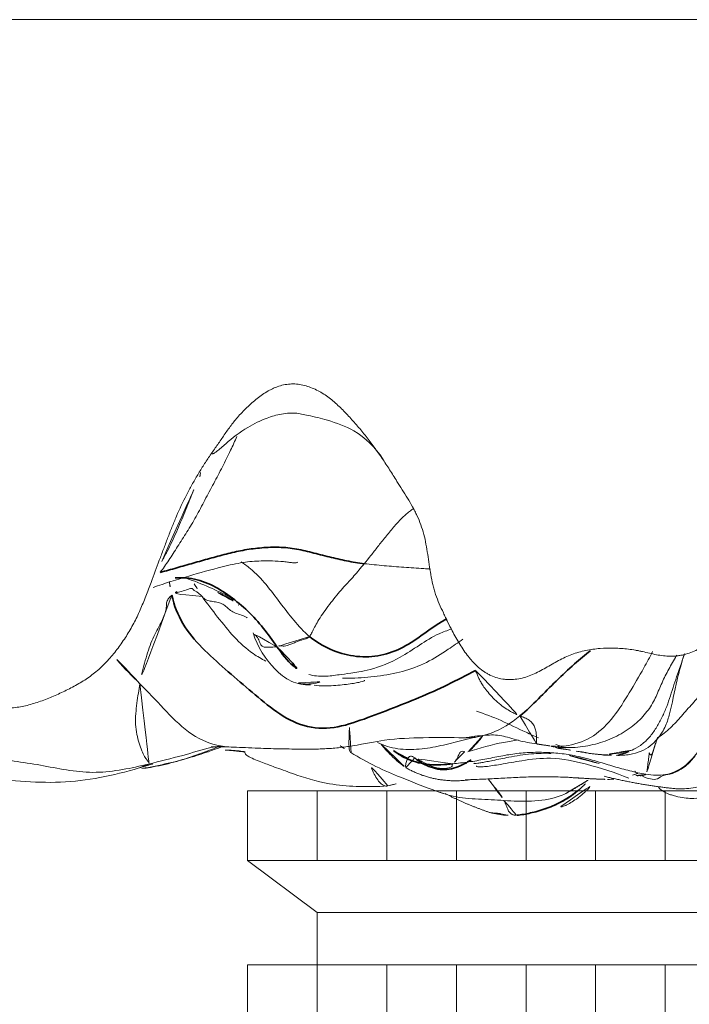
# Model space of a CAD drawing. Units: millimetres. Extents: x -605615102 to 17, y -1703671404 to 113.
# Drawn here: x -605611871 to -605611862, y -1703668993 to -1703668979 of the extents above; entities that cross this region are included whole.
import ezdxf

# ---------------------------------------------------------------- set-up
doc = ezdxf.new("R2010")
doc.units = ezdxf.units.MM
doc.layers.get('0').update_dxf_attribs({"lineweight": 9, "true_color": 0x1c1c1c})
doc.layers.get('Defpoints').update_dxf_attribs({"color": 3, "lineweight": 0})
doc.layers.add('10', color=7, linetype='Continuous', true_color=0xffffff)
doc.styles.add('2F обычный', font='Montserrat-Light.ttf', dxfattribs={"width": 0.8})
doc.dimstyles.new('stroitelniy3', dxfattribs={"dimtxt": 80, "dimasz": 30, "dimexe": 5, "dimexo": 10, "dimgap": 20, "dimtad": 1, "dimtoh": 1, "dimdec": 0, "dimrnd": 5, "dimtxsty": '2F обычный', "dimblk": 'ARCHTICK', "dimcen": 0.09, "dimdle": 2, "dimadec": 0, "dimazin": 2, "dimtfac": 1, "dimtdec": 0, "dimtmove": 1, "dimatfit": 3, "dimfxl": 10, "dimtfill": 1, "dimtolj": 1, "dimtzin": 0, "dimarcsym": 1})

# ---------------------------------------------------------------- blocks, each defined once
blk = doc.blocks.new('A$C0AC50367')
at = {"layer": '10', "color": 0, "linetype": 'Continuous', "lineweight": 18}
for p, q in [((11.204, 0), (11.204, 219.79)), ((3.328, 65.565), (3.325, 65.558))]:
    blk.add_line(p, q, dxfattribs=at)
for points, knots in [([(1.149, 71.195), (1.138, 70.835), (1.102, 70.115), (1.012, 69.039), (0.885, 67.955), (1.027, 67.249), (1.133, 66.899)], [0, 0, 0, 0, 0.250249, 0.500536, 0.75122, 1, 1, 1, 1]), ([(1.97, 69.001), (1.963, 68.971), (1.958, 68.941), (1.949, 68.88), (1.946, 68.849), (1.941, 68.788), (1.939, 68.757), (1.937, 68.696), (1.938, 68.665), (1.941, 68.603), (1.944, 68.572), (1.953, 68.511), (1.958, 68.48), (1.978, 68.389), (1.995, 68.329), (2.034, 68.21), (2.056, 68.152), (2.104, 68.035), (2.13, 67.978), (2.171, 67.893), (2.185, 67.865), (2.214, 67.809), (2.229, 67.781), (2.274, 67.698), (2.307, 67.644), (2.378, 67.54), (2.417, 67.491), (2.501, 67.395), (2.546, 67.35), (2.619, 67.285), (2.644, 67.263), (2.694, 67.222), (2.72, 67.202), (2.798, 67.143), (2.852, 67.106), (2.936, 67.053), (2.964, 67.036), (3.021, 67.003), (3.05, 66.987), (3.138, 66.941), (3.198, 66.912), (3.32, 66.858), (3.381, 66.833), (3.506, 66.785), (3.568, 66.761), (3.63, 66.738)], [0, 0, 0, 0, 0.03125, 0.03125, 0.0625, 0.0625, 0.09375, 0.09375, 0.125, 0.125, 0.15625, 0.15625, 0.1875, 0.1875, 0.25, 0.25, 0.3125, 0.3125, 0.375, 0.375, 0.40625, 0.40625, 0.4375, 0.4375, 0.5, 0.5, 0.5625, 0.5625, 0.625, 0.625, 0.65625, 0.65625, 0.6875, 0.6875, 0.75, 0.75, 0.78125, 0.78125, 0.8125, 0.8125, 0.875, 0.875, 0.9375, 0.9375, 1, 1, 1, 1]), ([(2.266, 66.888), (2.369, 66.992), (2.496, 67.125), (2.633, 67.233), (2.661, 67.254)], [0, 0, 0, 0, 0.798284, 1, 1, 1, 1]), ([(1.124, 66.862), (1.167, 66.623), (1.246, 66.258), (1.373, 65.907), (1.418, 65.783)], [0, 0, 0, 0, 0.644476, 1, 1, 1, 1]), ([(1.42, 65.824), (1.382, 65.923), (1.308, 66.124), (1.204, 66.429), (1.15, 66.678), (1.129, 66.823), (1.124, 66.861)], [0, 0, 0, 0, 0.292824, 0.593311, 0.893797, 1, 1, 1, 1]), ([(1.185, 66.772), (1.179, 66.779), (1.169, 66.799), (1.153, 66.837), (1.14, 66.874), (1.134, 66.897), (1.133, 66.899)], [0, 0, 0, 0, 0.319171, 0.638341, 0.957512, 1, 1, 1, 1]), ([(2.266, 66.888), (2.157, 66.779), (1.932, 66.57), (1.598, 66.249), (1.43, 65.907), (1.413, 65.68), (1.414, 65.601)], [0, 0, 0, 0, 0.284035, 0.568071, 0.852106, 1, 1, 1, 1]), ([(1.414, 65.921), (1.375, 66.051), (1.294, 66.333), (1.222, 66.618), (1.185, 66.772)], [0, 0, 0, 0, 0.461334, 1, 1, 1, 1]), ([(3.561, 66.709), (3.617, 66.549), (3.718, 66.239), (3.827, 65.837), (3.904, 65.504), (3.924, 65.24), (3.919, 65.025), (3.901, 64.887), (3.895, 64.833), (3.893, 64.795), (3.896, 64.775), (3.901, 64.77), (3.903, 64.768)], [0, 0, 0, 0, 0.224901, 0.438491, 0.572101, 0.6914, 0.841074, 0.877568, 0.910832, 0.942675, 0.974947, 1, 1, 1, 1]), ([(3.63, 66.738), (3.73, 66.701), (3.829, 66.664), (3.977, 66.608), (4.027, 66.589), (4.126, 66.552), (4.176, 66.533), (4.275, 66.496), (4.324, 66.476), (4.422, 66.437), (4.471, 66.417), (4.616, 66.354), (4.712, 66.31), (4.852, 66.238), (4.898, 66.213), (4.989, 66.162), (5.034, 66.135), (5.124, 66.082), (5.169, 66.055), (5.257, 65.999), (5.3, 65.97), (5.364, 65.925), (5.386, 65.91), (5.428, 65.881), (5.45, 65.866), (5.514, 65.821), (5.557, 65.792), (5.621, 65.748), (5.643, 65.733), (5.685, 65.703), (5.706, 65.688), (5.748, 65.657), (5.769, 65.642), (5.809, 65.609), (5.829, 65.593), (5.849, 65.576)], [0, 0, 0, 0, 0.125, 0.125, 0.1875, 0.1875, 0.25, 0.25, 0.3125, 0.3125, 0.375, 0.375, 0.5, 0.5, 0.5625, 0.5625, 0.625, 0.625, 0.6875, 0.6875, 0.75, 0.75, 0.78125, 0.78125, 0.8125, 0.8125, 0.875, 0.875, 0.90625, 0.90625, 0.9375, 0.9375, 0.96875, 0.96875, 1, 1, 1, 1]), ([(3.764, 66.614), (3.816, 66.577), (3.925, 66.498), (4.112, 66.382), (4.307, 66.256), (4.513, 66.13), (4.738, 66.014), (4.964, 65.895), (5.185, 65.775), (5.397, 65.671), (5.534, 65.609), (5.595, 65.581)], [0, 0, 0, 0, 0.113071, 0.226142, 0.339213, 0.452284, 0.565355, 0.678426, 0.791497, 0.904568, 1, 1, 1, 1]), ([(3.913, 66.595), (3.957, 66.57), (4.086, 66.499), (4.306, 66.394), (4.576, 66.284), (4.822, 66.187), (4.973, 66.119), (5.035, 66.089)], [0, 0, 0, 0, 0.124183, 0.35963, 0.595076, 0.830522, 1, 1, 1, 1]), ([(3.693, 66.295), (3.68, 66.245), (3.62, 66.082), (3.507, 65.819), (3.428, 65.667), (3.389, 65.604)], [0, 0, 0, 0, 0.16672, 0.567977, 1, 1, 1, 1]), ([(3.441, 66.05), (3.345, 65.985), (3.164, 65.841), (2.889, 65.626), (2.692, 65.407), (2.6, 65.251), (2.57, 65.192)], [0, 0, 0, 0, 0.279598, 0.559196, 0.838794, 1, 1, 1, 1]), ([(3.154, 65.444), (3.155, 65.446), (3.172, 65.467), (3.192, 65.52), (3.215, 65.603), (3.251, 65.669), (3.297, 65.718), (3.338, 65.768), (3.361, 65.834), (3.373, 65.908), (3.384, 65.976), (3.406, 66.022), (3.43, 66.04), (3.441, 66.05)], [0, 0, 0, 0, 0.011192, 0.110073, 0.208954, 0.307834, 0.406715, 0.505596, 0.604477, 0.703358, 0.802238, 0.901119, 1, 1, 1, 1]), ([(1.415, 65.93), (1.413, 65.93), (1.412, 65.901), (1.422, 65.868), (1.418, 65.764), (1.416, 65.648), (1.414, 65.571)], [0, 0, 0, 0, 0.116379, 0.339507, 0.631169, 1, 1, 1, 1]), ([(5.36, 65.917), (5.359, 65.916), (5.358, 65.913), (5.36, 65.906), (5.369, 65.887), (5.409, 65.832), (5.537, 65.687), (5.679, 65.51), (5.782, 65.319), (5.846, 65.175), (5.899, 65.007), (5.918, 64.807), (5.872, 64.594), (5.808, 64.324), (5.665, 63.937), (5.448, 63.719), (5.286, 63.612)], [0, 0, 0, 0, 0.004456, 0.013214, 0.022967, 0.046705, 0.114224, 0.257174, 0.309077, 0.351472, 0.423192, 0.496883, 0.560728, 0.656003, 0.795008, 1, 1, 1, 1]), ([(1.374, 65.74), (1.373, 65.668), (1.364, 65.531), (1.338, 65.396), (1.325, 65.33)], [0, 0, 0, 0, 0.515999, 1, 1, 1, 1]), ([(1.414, 65.623), (1.408, 65.525), (1.401, 65.337), (1.389, 65.035), (1.387, 64.79), (1.386, 64.609), (1.387, 64.488), (1.391, 64.399), (1.396, 64.307), (1.408, 64.175), (1.446, 63.905), (1.529, 63.539), (1.541, 63.019), (1.546, 62.694), (1.536, 62.532)], [0, 0, 0, 0, 0.162274, 0.273496, 0.373045, 0.418499, 0.437813, 0.455577, 0.472734, 0.490362, 0.530812, 0.643818, 0.802953, 1, 1, 1, 1]), ([(1.354, 65.474), (1.347, 65.477), (1.331, 65.476), (1.304, 65.454), (1.264, 65.387), (1.201, 65.229), (1.144, 65.068), (1.04, 64.793), (0.915, 64.396), (0.878, 63.958), (0.88, 63.695), (0.89, 63.551)], [0, 0, 0, 0, 0.075851, 0.13414, 0.157857, 0.266833, 0.36899, 0.498708, 0.703016, 0.840276, 1, 1, 1, 1]), ([(3.908, 65.527), (3.88, 65.483), (3.788, 65.36), (3.604, 65.184), (3.359, 65.004), (3.117, 64.818), (2.966, 64.682), (2.902, 64.604)], [0, 0, 0, 0, 0.113622, 0.335217, 0.556811, 0.778406, 1, 1, 1, 1]), ([(5.849, 65.576), (5.872, 65.556), (5.895, 65.535), (5.94, 65.492), (5.962, 65.47), (6.004, 65.426), (6.025, 65.403), (6.066, 65.357), (6.125, 65.287), (6.177, 65.213), (6.214, 65.148), (6.221, 65.135), (6.234, 65.108), (6.241, 65.094), (6.258, 65.053), (6.268, 65.025), (6.285, 64.969), (6.291, 64.94), (6.297, 64.896), (6.299, 64.882), (6.301, 64.852), (6.301, 64.838), (6.301, 64.794), (6.299, 64.765), (6.29, 64.708), (6.283, 64.68), (6.267, 64.623), (6.257, 64.596), (6.235, 64.542), (6.211, 64.489), (6.181, 64.439), (6.15, 64.389), (6.132, 64.365), (6.079, 64.293), (6.039, 64.249), (5.977, 64.184), (5.956, 64.162), (5.913, 64.12), (5.891, 64.1), (5.825, 64.038), (5.78, 63.998), (5.688, 63.919), (5.641, 63.881), (5.546, 63.805), (5.498, 63.769), (5.399, 63.697), (5.35, 63.662), (5.274, 63.61), (5.249, 63.593), (5.198, 63.559), (5.172, 63.542), (5.095, 63.493), (5.042, 63.46), (4.99, 63.428)], [0, 0, 0, 0, 0.03125, 0.03125, 0.0625, 0.0625, 0.09375, 0.09375, 0.125, 0.1875, 0.1875, 0.203125, 0.203125, 0.21875, 0.21875, 0.25, 0.25, 0.28125, 0.28125, 0.296875, 0.296875, 0.3125, 0.3125, 0.34375, 0.34375, 0.375, 0.375, 0.40625, 0.40625, 0.4375, 0.46875, 0.46875, 0.5, 0.5, 0.5625, 0.5625, 0.59375, 0.59375, 0.625, 0.625, 0.6875, 0.6875, 0.75, 0.75, 0.8125, 0.8125, 0.875, 0.875, 0.90625, 0.90625, 0.9375, 0.9375, 1, 1, 1, 1]), ([(2.949, 65.365), (2.754, 65.3), (2.522, 65.152), (2.31, 64.897), (2.255, 64.724), (2.25, 64.636), (2.253, 64.59)], [0, 0, 0, 0, 0.503581, 0.752481, 0.876375, 1, 1, 1, 1]), ([(2.765, 65.043), (2.762, 65.057), (2.761, 65.096), (2.755, 65.161), (2.757, 65.217), (2.776, 65.251), (2.806, 65.269), (2.839, 65.282), (2.873, 65.294), (2.903, 65.315), (2.926, 65.342), (2.941, 65.358), (2.949, 65.365)], [0, 0, 0, 0, 0.101867, 0.203734, 0.3056, 0.407467, 0.509334, 0.611201, 0.713067, 0.814934, 0.916801, 1, 1, 1, 1]), ([(2.278, 64.751), (2.268, 64.713), (2.259, 64.647), (2.265, 64.567), (2.274, 64.518), (2.28, 64.496), (2.284, 64.482), (2.287, 64.475), (2.289, 64.469), (2.291, 64.466), (2.292, 64.466), (2.292, 64.466)], [0, 0, 0, 0, 0.415276, 0.699898, 0.796141, 0.864539, 0.890474, 0.913165, 0.935459, 0.960345, 1, 1, 1, 1]), ([(2.246, 64.54), (2.235, 64.454), (2.236, 64.287), (2.258, 64.09), (2.279, 63.969), (2.296, 63.887), (2.307, 63.866), (2.313, 63.865), (2.313, 63.865)], [0, 0, 0, 0, 0.257644, 0.491631, 0.594429, 0.702349, 0.954863, 1, 1, 1, 1]), ([(2.39, 64.615), (2.373, 64.548), (2.356, 64.422), (2.386, 64.215), (2.402, 64.089), (2.426, 63.936), (2.472, 63.709), (2.624, 63.326), (2.893, 62.998), (2.983, 62.751), (3.001, 62.695)], [0, 0, 0, 0, 0.173539, 0.315355, 0.422563, 0.47621, 0.540288, 0.706993, 0.934487, 1, 1, 1, 1]), ([(2.343, 64.162), (2.342, 64.121), (2.339, 63.964), (2.362, 63.691), (2.423, 63.349), (2.542, 63.025), (2.708, 62.765), (2.819, 62.605), (2.865, 62.539)], [0, 0, 0, 0, 0.071314, 0.269167, 0.46702, 0.664874, 0.862727, 1, 1, 1, 1]), ([(1.341, 64.049), (1.272, 63.935), (1.145, 63.709), (0.958, 63.263), (0.847, 62.978), (0.791, 62.806)], [0, 0, 0, 0, 0.248647, 0.500372, 1, 1, 1, 1]), ([(1.338, 64.044), (1.342, 64.054), (1.369, 64.072), (1.478, 64.076), (1.619, 64.069), (1.702, 64.067), (1.718, 64.066)], [0, 0, 0, 0, 0.218121, 0.565141, 0.91216, 1, 1, 1, 1]), ([(0.89, 63.551), (0.889, 63.56), (0.887, 63.584), (0.903, 63.626), (0.951, 63.675), (1.025, 63.723), (1.109, 63.763), (1.168, 63.787), (1.19, 63.795)], [0, 0, 0, 0, 0.110297, 0.303779, 0.497261, 0.690743, 0.884226, 1, 1, 1, 1]), ([(3.882, 63.868), (3.872, 63.779), (3.854, 63.601), (3.833, 63.334), (3.82, 63.126), (3.812, 63.006), (3.81, 62.976)], [0, 0, 0, 0, 0.299138, 0.598276, 0.897415, 1, 1, 1, 1]), ([(3.882, 63.868), (3.917, 63.839), (3.99, 63.78), (4.11, 63.687), (4.24, 63.584), (4.374, 63.476), (4.493, 63.364), (4.575, 63.273), (4.612, 63.221), (4.624, 63.202)], [0, 0, 0, 0, 0.152494, 0.304989, 0.457483, 0.609977, 0.762471, 0.914966, 1, 1, 1, 1]), ([(1.568, 62.27), (1.547, 62.365), (1.504, 62.554), (1.429, 62.836), (1.378, 63.126), (1.377, 63.419), (1.434, 63.604), (1.475, 63.69)], [0, 0, 0, 0, 0.200381, 0.400761, 0.601142, 0.801523, 1, 1, 1, 1]), ([(1.353, 63.456), (1.307, 63.381), (1.264, 63.295), (1.257, 63.265), (1.262, 63.262)], [0, 0, 0, 0, 0.623123, 1, 1, 1, 1]), ([(4.99, 63.428), (4.952, 63.405), (4.915, 63.381), (4.84, 63.333), (4.802, 63.309), (4.726, 63.263), (4.688, 63.24), (4.629, 63.208), (4.61, 63.197), (4.57, 63.177), (4.549, 63.167), (4.488, 63.139), (4.447, 63.121), (4.363, 63.091), (4.32, 63.077), (4.233, 63.054), (4.188, 63.045), (4.098, 63.028), (4.053, 63.021), (3.962, 63.007), (3.916, 63.001), (3.825, 62.987), (3.78, 62.98), (3.69, 62.964), (3.645, 62.955), (3.578, 62.939), (3.556, 62.933), (3.512, 62.921), (3.49, 62.914), (3.425, 62.892), (3.384, 62.875), (3.301, 62.84), (3.26, 62.821), (3.199, 62.793), (3.179, 62.784), (3.138, 62.764), (3.118, 62.755), (3.058, 62.726), (3.018, 62.705), (2.978, 62.684)], [0, 0, 0, 0, 0.0625, 0.0625, 0.125, 0.125, 0.1875, 0.1875, 0.21875, 0.21875, 0.25, 0.25, 0.3125, 0.3125, 0.375, 0.375, 0.4375, 0.4375, 0.5, 0.5, 0.5625, 0.5625, 0.625, 0.625, 0.6875, 0.6875, 0.71875, 0.71875, 0.75, 0.75, 0.8125, 0.8125, 0.875, 0.875, 0.90625, 0.90625, 0.9375, 0.9375, 1, 1, 1, 1]), ([(1.269, 63.188), (1.276, 63.201), (1.288, 63.22), (1.293, 63.248), (1.281, 63.27), (1.26, 63.285), (1.234, 63.297), (1.206, 63.304), (1.177, 63.31), (1.152, 63.312), (1.14, 63.309), (1.137, 63.307), (1.136, 63.307)], [0, 0, 0, 0, 0.106722, 0.213443, 0.320165, 0.426886, 0.533608, 0.640329, 0.747051, 0.853772, 0.960494, 1, 1, 1, 1]), ([(0.805, 62.844), (0.804, 62.841), (0.782, 62.785), (0.748, 62.672), (0.723, 62.503), (0.712, 62.331), (0.705, 62.158), (0.699, 62.043), (0.695, 61.987)], [0, 0, 0, 0, 0.0111, 0.20888, 0.40666, 0.60444, 0.80222, 1, 1, 1, 1]), ([(2.978, 62.684), (2.918, 62.652), (2.858, 62.618), (2.771, 62.564), (2.742, 62.546), (2.686, 62.507), (2.659, 62.487), (2.619, 62.456), (2.606, 62.445), (2.58, 62.423), (2.568, 62.412), (2.531, 62.378), (2.508, 62.354), (2.464, 62.304), (2.444, 62.278), (2.417, 62.236), (2.408, 62.222), (2.392, 62.194), (2.37, 62.15), (2.353, 62.105), (2.336, 62.044), (2.33, 62.012), (2.324, 61.964), (2.322, 61.948), (2.321, 61.916), (2.321, 61.9), (2.323, 61.852), (2.327, 61.82), (2.338, 61.756), (2.346, 61.725), (2.366, 61.662), (2.377, 61.632), (2.416, 61.542), (2.447, 61.483), (2.512, 61.367), (2.546, 61.31), (2.593, 61.223), (2.608, 61.193), (2.635, 61.134), (2.661, 61.073), (2.681, 61.012), (2.7, 60.949), (2.708, 60.917), (2.721, 60.853), (2.726, 60.821), (2.735, 60.757), (2.738, 60.725), (2.745, 60.629), (2.746, 60.566), (2.744, 60.438), (2.739, 60.375), (2.728, 60.28), (2.723, 60.248), (2.715, 60.201), (2.712, 60.185), (2.706, 60.154), (2.702, 60.138), (2.685, 60.059), (2.669, 59.997), (2.657, 59.933)], [0, 0, 0, 0, 0.0625, 0.0625, 0.09375, 0.09375, 0.125, 0.125, 0.140625, 0.140625, 0.15625, 0.15625, 0.1875, 0.1875, 0.21875, 0.21875, 0.234375, 0.234375, 0.25, 0.28125, 0.28125, 0.3125, 0.3125, 0.328125, 0.328125, 0.34375, 0.34375, 0.375, 0.375, 0.40625, 0.40625, 0.4375, 0.4375, 0.5, 0.5, 0.5625, 0.5625, 0.59375, 0.59375, 0.625, 0.65625, 0.65625, 0.6875, 0.6875, 0.71875, 0.71875, 0.75, 0.75, 0.8125, 0.8125, 0.875, 0.875, 0.90625, 0.90625, 0.921875, 0.921875, 0.9375, 0.9375, 1, 1, 1, 1]), ([(1.351, 62.517), (1.352, 62.521), (1.357, 62.537), (1.362, 62.566), (1.326, 62.591), (1.264, 62.612), (1.215, 62.645), (1.195, 62.671), (1.189, 62.677)], [0, 0, 0, 0, 0.053065, 0.242452, 0.431839, 0.621226, 0.810613, 1, 1, 1, 1]), ([(1.007, 61.127), (1.009, 61.17), (1.013, 61.29), (1.016, 61.487), (1.01, 61.716), (0.998, 61.945), (0.986, 62.174), (0.978, 62.362), (0.974, 62.474), (0.973, 62.509)], [0, 0, 0, 0, 0.095247, 0.26093, 0.426613, 0.592296, 0.757979, 0.923661, 1, 1, 1, 1]), ([(1.349, 62.473), (1.403, 62.314), (1.461, 62.09), (1.501, 61.859), (1.51, 61.794)], [0, 0, 0, 0, 0.717929, 1, 1, 1, 1]), ([(1.568, 62.27), (1.55, 62.282), (1.516, 62.308), (1.47, 62.348), (1.426, 62.388), (1.386, 62.426), (1.36, 62.452), (1.351, 62.468), (1.349, 62.473)], [0, 0, 0, 0, 0.182448, 0.364896, 0.547344, 0.729793, 0.912241, 1, 1, 1, 1]), ([(1.536, 62.534), (1.556, 62.428), (1.574, 62.237), (1.584, 62.035), (1.5, 61.811), (1.47, 61.633), (1.456, 61.545)], [0, 0, 0, 0, 0.305709, 0.57153, 0.804759, 1, 1, 1, 1]), ([(1.536, 62.532), (1.539, 62.404), (1.581, 62.129), (1.738, 61.892), (1.834, 61.772)], [0, 0, 0, 0, 0.457112, 1, 1, 1, 1]), ([(1.158, 62.361), (1.157, 62.36), (1.152, 62.357), (1.146, 62.341), (1.146, 62.296), (1.154, 62.2), (1.184, 62.008), (1.239, 61.717), (1.285, 61.324), (1.181, 60.837), (1.073, 60.492), (0.993, 60.306)], [0, 0, 0, 0, 0.009566, 0.040251, 0.072324, 0.108696, 0.203505, 0.335748, 0.509604, 0.730229, 1, 1, 1, 1]), ([(1.195, 62.391), (1.193, 62.39), (1.192, 62.379), (1.197, 62.341), (1.205, 62.287), (1.217, 62.217), (1.241, 62.099), (1.285, 61.894), (1.325, 61.632), (1.332, 61.44), (1.328, 61.351)], [0, 0, 0, 0, 0.06384, 0.137269, 0.208813, 0.280994, 0.357149, 0.53587, 0.783945, 1, 1, 1, 1]), ([(1.897, 62.356), (1.86, 62.248), (1.779, 62.029), (1.636, 61.745), (1.563, 61.578), (1.54, 61.522)], [0, 0, 0, 0, 0.405058, 0.802207, 1, 1, 1, 1]), ([(0.531, 62.174), (0.514, 62.107), (0.493, 61.989), (0.493, 61.867), (0.497, 61.815)], [0, 0, 0, 0, 0.578759, 1, 1, 1, 1]), ([(0.979, 62.195), (0.965, 62.185), (0.929, 62.157), (0.878, 62.115), (0.83, 62.075), (0.787, 62.043), (0.744, 62.014), (0.71, 61.996), (0.695, 61.987)], [0, 0, 0, 0, 0.099555, 0.279644, 0.459733, 0.639822, 0.819911, 1, 1, 1, 1]), ([(0.695, 61.987), (0.691, 61.926), (0.684, 61.803), (0.682, 61.555), (0.715, 61.334), (0.773, 61.188), (0.788, 61.155)], [0, 0, 0, 0, 0.217945, 0.43589, 0.871781, 1, 1, 1, 1]), ([(0.497, 61.812), (0.506, 61.707), (0.546, 61.513), (0.63, 61.276), (0.718, 61.129), (0.765, 61.064), (0.841, 60.97), (0.891, 60.916), (0.921, 60.891)], [0, 0, 0, 0, 0.301416, 0.554723, 0.656473, 0.704711, 0.754618, 1, 1, 1, 1]), ([(1.834, 61.772), (1.827, 61.753), (1.809, 61.707), (1.778, 61.647), (1.739, 61.603), (1.689, 61.573), (1.629, 61.556), (1.573, 61.55), (1.523, 61.549), (1.484, 61.551), (1.466, 61.55), (1.459, 61.547), (1.457, 61.545), (1.456, 61.545)], [0, 0, 0, 0, 0.096439, 0.192879, 0.289318, 0.385758, 0.482197, 0.578637, 0.675076, 0.771516, 0.867955, 0.964395, 1, 1, 1, 1]), ([(1.412, 61.295), (1.405, 61.29), (1.395, 61.266), (1.387, 61.193), (1.375, 61.108), (1.364, 61.041), (1.357, 60.997)], [0, 0, 0, 0, 0.303294, 0.518867, 0.704743, 1, 1, 1, 1]), ([(2.65, 59.661), (2.64, 59.667), (2.571, 59.709), (2.441, 59.781), (2.258, 59.872), (2.07, 59.945), (1.889, 60.052), (1.716, 60.218), (1.57, 60.434), (1.466, 60.686), (1.407, 60.958), (1.404, 61.15), (1.411, 61.248), (1.412, 61.255)], [0, 0, 0, 0, 0.017673, 0.125931, 0.234189, 0.342447, 0.450705, 0.558963, 0.667222, 0.77548, 0.883738, 0.991996, 1, 1, 1, 1]), ([(1.428, 61.357), (1.419, 61.272), (1.429, 61.072), (1.544, 60.77), (1.813, 60.502), (2.144, 60.298), (2.438, 60.125), (2.624, 60.024), (2.698, 59.985)], [0, 0, 0, 0, 0.118355, 0.307951, 0.497547, 0.687143, 0.876739, 1, 1, 1, 1]), ([(0.613, 61.221), (0.61, 61.219), (0.608, 61.212), (0.616, 61.186), (0.628, 61.157), (0.66, 61.092), (0.717, 61.005), (0.775, 60.933), (0.807, 60.897), (0.834, 60.869), (0.865, 60.84), (0.881, 60.829), (0.886, 60.83), (0.887, 60.832)], [0, 0, 0, 0, 0.119828, 0.179573, 0.236262, 0.293088, 0.488344, 0.553661, 0.616158, 0.679312, 0.746491, 0.902979, 1, 1, 1, 1]), ([(1.299, 61.11), (1.275, 60.983), (1.221, 60.808), (1.171, 60.633), (1.156, 60.581)], [0, 0, 0, 0, 0.706429, 1, 1, 1, 1]), ([(1.36, 61.014), (1.354, 60.981), (1.35, 60.961), (1.344, 60.922), (1.345, 60.924)], [0, 0, 0, 0, 0.70744, 1, 1, 1, 1]), ([(1.348, 60.938), (1.348, 60.939), (1.343, 60.918), (1.328, 60.844), (1.321, 60.771), (1.317, 60.721)], [0, 0, 0, 0, 0.221584, 0.538863, 1, 1, 1, 1]), ([(1.327, 60.814), (1.325, 60.804), (1.32, 60.77), (1.307, 60.658), (1.303, 60.548), (1.304, 60.459)], [0, 0, 0, 0, 0.141691, 0.390959, 1, 1, 1, 1]), ([(1.373, 60.263), (1.364, 60.301), (1.314, 60.479), (1.312, 60.653), (1.317, 60.72)], [0, 0, 0, 0, 0.611832, 1, 1, 1, 1]), ([(1.303, 60.477), (1.3, 60.415), (1.308, 60.302), (1.349, 60.144), (1.423, 60.019), (1.514, 59.925), (1.608, 59.857), (1.729, 59.795), (1.933, 59.733), (2.278, 59.673), (2.547, 59.596), (2.661, 59.56)], [0, 0, 0, 0, 0.099278, 0.18375, 0.25978, 0.327542, 0.38784, 0.442321, 0.548107, 0.809622, 1, 1, 1, 1]), ([(1.304, 60.457), (1.305, 60.446), (1.31, 60.409), (1.334, 60.334), (1.371, 60.259), (1.373, 60.263)], [0, 0, 0, 0, 0.213858, 0.606929, 1, 1, 1, 1]), ([(1.036, 60.21), (1.031, 60.208), (1.024, 60.193), (1.024, 60.163), (1.03, 60.135)], [0, 0, 0, 0, 0.349847, 1, 1, 1, 1]), ([(1.048, 60.078), (1.039, 60.088), (1.026, 60.127), (1.027, 60.162), (1.034, 60.176), (1.034, 60.177)], [0, 0, 0, 0, 0.485733, 0.971467, 1, 1, 1, 1]), ([(1.034, 60.255), (1.04, 60.238), (1.055, 60.198), (1.073, 60.159), (1.084, 60.138)], [0, 0, 0, 0, 0.425428, 1, 1, 1, 1]), ([(1.072, 60.211), (1.078, 60.215), (1.087, 60.221), (1.091, 60.226), (1.092, 60.228)], [0, 0, 0, 0, 0.610449, 1, 1, 1, 1]), ([(1.373, 60.263), (1.384, 60.235), (1.432, 60.146), (1.53, 60.037), (1.652, 59.948), (1.784, 59.872), (1.923, 59.808), (2.067, 59.757), (2.214, 59.711), (2.36, 59.663), (2.506, 59.612), (2.61, 59.574), (2.666, 59.553), (2.674, 59.551)], [0, 0, 0, 0, 0.098377, 0.196755, 0.295132, 0.39351, 0.491887, 0.590264, 0.688642, 0.787019, 0.885397, 0.983774, 1, 1, 1, 1]), ([(1.03, 60.135), (1.006, 60.094), (0.983, 60.021), (0.969, 59.923), (1.045, 59.849), (1.041, 59.734), (1.134, 59.553), (1.25, 59.449), (1.295, 59.413)], [0, 0, 0, 0, 0.26462, 0.489239, 0.673653, 0.797337, 0.9291, 1, 1, 1, 1]), ([(1.048, 60.078), (1.032, 59.983), (1.026, 59.806), (1.124, 59.575), (1.309, 59.396), (1.531, 59.257), (1.725, 59.16), (1.843, 59.103), (1.883, 59.084)], [0, 0, 0, 0, 0.181363, 0.362725, 0.544088, 0.725451, 0.906813, 1, 1, 1, 1]), ([(0.878, 59.904), (0.877, 59.904), (0.87, 59.907), (0.853, 59.9), (0.814, 59.835), (0.799, 59.806), (0.786, 59.777), (0.777, 59.755), (0.769, 59.731), (0.756, 59.693), (0.728, 59.583), (0.714, 59.396), (0.759, 59.104), (0.858, 58.765), (0.994, 58.343), (1.088, 58.023), (1.141, 57.843)], [0, 0, 0, 0, 0.014966, 0.179722, 0.207415, 0.229271, 0.238499, 0.246981, 0.255132, 0.263424, 0.28208, 0.359623, 0.481894, 0.604676, 0.777074, 1, 1, 1, 1]), ([(1.544, 59.918), (1.576, 59.855), (1.669, 59.743), (1.831, 59.595), (1.998, 59.451), (2.162, 59.303), (2.324, 59.152), (2.486, 59.002), (2.652, 58.856), (2.826, 58.721), (2.986, 58.625), (3.086, 58.572), (3.121, 58.554)], [0, 0, 0, 0, 0.104805, 0.209611, 0.314416, 0.419221, 0.524027, 0.628832, 0.733637, 0.838443, 0.943248, 1, 1, 1, 1]), ([(2.657, 59.933), (2.645, 59.872), (2.637, 59.81), (2.636, 59.717), (2.638, 59.686), (2.643, 59.639), (2.646, 59.623), (2.651, 59.592), (2.661, 59.545), (2.676, 59.5), (2.698, 59.441), (2.711, 59.412), (2.739, 59.354), (2.754, 59.325), (2.787, 59.269), (2.803, 59.241), (2.855, 59.158), (2.892, 59.103), (2.945, 59.021), (2.963, 58.994), (2.998, 58.939), (3.033, 58.884), (3.066, 58.828), (3.099, 58.772), (3.115, 58.743), (3.163, 58.659), (3.195, 58.602), (3.263, 58.492), (3.299, 58.438), (3.357, 58.359), (3.377, 58.333), (3.419, 58.283), (3.462, 58.233), (3.508, 58.185), (3.556, 58.137), (3.58, 58.114), (3.653, 58.044), (3.703, 57.998), (3.802, 57.906), (3.851, 57.86), (3.918, 57.786), (3.939, 57.761), (3.978, 57.708), (3.996, 57.681), (4.02, 57.639), (4.027, 57.624), (4.04, 57.595), (4.046, 57.58), (4.056, 57.549), (4.06, 57.534), (4.064, 57.511), (4.066, 57.503), (4.067, 57.487), (4.071, 57.448), (4.067, 57.409), (4.058, 57.371), (4.055, 57.364), (4.05, 57.349), (4.042, 57.326), (4.032, 57.305), (4.024, 57.291)], [0, 0, 0, 0, 0.0625, 0.0625, 0.09375, 0.09375, 0.109375, 0.109375, 0.125, 0.15625, 0.15625, 0.1875, 0.1875, 0.21875, 0.21875, 0.25, 0.25, 0.3125, 0.3125, 0.34375, 0.34375, 0.375, 0.40625, 0.40625, 0.4375, 0.4375, 0.5, 0.5, 0.5625, 0.5625, 0.59375, 0.59375, 0.625, 0.65625, 0.65625, 0.6875, 0.6875, 0.75, 0.75, 0.8125, 0.8125, 0.84375, 0.84375, 0.875, 0.875, 0.890625, 0.890625, 0.90625, 0.90625, 0.921875, 0.921875, 0.929687, 0.929687, 0.9375, 0.96875, 0.96875, 0.976563, 0.976563, 0.984375, 1, 1, 1, 1]), ([(0.854, 59.701), (0.85, 59.624), (0.853, 59.373), (1.021, 58.968), (1.163, 58.557), (1.214, 58.208), (1.221, 58.032), (1.215, 57.945)], [0, 0, 0, 0, 0.128421, 0.418948, 0.709474, 0.854737, 1, 1, 1, 1])]:
    blk.add_open_spline(points, degree=3, knots=knots, dxfattribs=at)
for points, degree in [([(1.185, 66.772), (1.157, 66.888), (1.105, 67.122), (1.061, 67.478), (1.093, 67.832), (1.164, 68.184), (1.221, 68.538), (1.267, 68.894), (1.293, 69.252), (1.306, 69.61), (1.32, 69.968), (1.335, 70.326), (1.343, 70.684), (1.324, 70.922), (1.31, 71.04)], 3), ([(2.266, 66.888), (2.225, 66.895), (2.141, 66.909), (2.006, 66.93), (1.864, 66.945), (1.718, 66.949), (1.582, 66.932), (1.464, 66.899), (1.361, 66.863), (1.283, 66.825), (1.237, 66.791), (1.213, 66.769), (1.199, 66.763), (1.19, 66.767), (1.185, 66.772)], 3), ([(1.133, 66.899), (1.179, 66.743), (1.226, 66.587), (1.273, 66.431)], 3), ([(3.457, 66.459), (3.443, 66.478), (3.407, 66.51), (3.354, 66.532), (3.295, 66.53), (3.219, 66.544), (3.13, 66.582), (3.033, 66.633), (2.93, 66.688), (2.814, 66.74), (2.684, 66.785), (2.545, 66.826), (2.404, 66.861), (2.312, 66.88), (2.266, 66.888)], 3), ([(3.441, 66.05), (3.453, 66.061), (3.474, 66.084), (3.503, 66.121), (3.522, 66.158), (3.539, 66.179), (3.555, 66.18), (3.539, 66.234), (3.505, 66.333), (3.486, 66.404), (3.499, 66.414), (3.511, 66.383), (3.491, 66.398), (3.472, 66.439), (3.457, 66.459)], 3), ([(3.642, 66.493), (3.58, 66.483), (3.518, 66.472), (3.457, 66.459)], 3), ([(3.612, 66.156), (3.553, 66.122), (3.496, 66.087), (3.441, 66.05)], 3), ([(5.053, 66.08), (5.103, 66.075), (5.151, 66.065), (5.198, 66.05)], 3), ([(1.348, 65.985), (1.349, 65.965), (1.349, 65.946), (1.35, 65.927)], 3), ([(3.493, 65.84), (3.443, 65.709), (3.374, 65.625)], 2), ([(3.42, 65.658), (3.397, 65.637), (3.374, 65.616), (3.35, 65.597)], 3), ([(2.902, 64.604), (2.889, 64.615), (2.876, 64.639), (2.864, 64.673), (2.855, 64.71), (2.84, 64.755), (2.818, 64.806), (2.797, 64.857), (2.78, 64.905), (2.772, 64.947), (2.774, 64.975), (2.778, 64.994), (2.775, 65.013), (2.768, 65.029), (2.765, 65.043)], 3), ([(3.882, 63.868), (3.851, 63.892), (3.795, 63.939), (3.715, 64.007), (3.645, 64.073), (3.571, 64.142), (3.483, 64.218), (3.384, 64.297), (3.279, 64.377), (3.177, 64.45), (3.085, 64.506), (3.007, 64.547), (2.946, 64.577), (2.913, 64.594), (2.902, 64.604)], 3), ([(1.43, 64.193), (1.401, 64.145), (1.371, 64.097), (1.341, 64.049)], 3), ([(1.452, 63.64), (1.271, 63.498), (1.136, 63.307)], 2), ([(0.89, 63.551), (0.915, 63.45), (0.941, 63.358), (0.97, 63.275)], 3), ([(1.136, 63.307), (0.909, 62.908), (0.975, 62.434)], 2), ([(1.189, 62.677), (1.182, 62.684), (1.173, 62.684), (1.157, 62.685), (1.149, 62.694), (1.141, 62.711), (1.129, 62.743), (1.123, 62.793), (1.125, 62.855), (1.142, 62.928), (1.176, 63.005), (1.212, 63.077), (1.243, 63.139), (1.262, 63.175), (1.269, 63.188)], 3), ([(0.788, 62.78), (0.635, 62.483), (0.528, 62.162)], 2), ([(1.048, 60.078), (1.059, 60.147), (1.093, 60.292), (1.152, 60.506), (1.216, 60.72), (1.279, 60.933), (1.32, 61.15), (1.342, 61.371), (1.346, 61.592), (1.33, 61.812), (1.294, 62.029), (1.249, 62.244), (1.211, 62.461), (1.196, 62.607), (1.189, 62.677)], 3), ([(2.446, 62.37), (2.427, 62.363), (2.393, 62.349), (2.347, 62.329), (2.303, 62.307), (2.254, 62.279), (2.191, 62.234), (2.113, 62.17), (2.033, 62.094), (1.962, 62.008), (1.91, 61.928), (1.875, 61.866), (1.853, 61.817), (1.841, 61.79), (1.834, 61.772)], 3), ([(0.528, 62.165), (0.519, 62.016)], 1), ([(0.695, 61.987), (0.683, 61.98), (0.66, 61.968), (0.626, 61.955), (0.594, 61.943), (0.565, 61.931), (0.541, 61.917), (0.522, 61.9), (0.509, 61.883), (0.501, 61.866), (0.498, 61.851), (0.499, 61.837), (0.499, 61.825), (0.498, 61.819), (0.497, 61.815)], 3), ([(1.456, 61.545), (1.445, 61.483), (1.427, 61.351)], 2), ([(1.448, 61.287), (1.421, 61.215), (1.396, 61.143), (1.371, 61.071)], 3), ([(1.426, 61.352), (1.421, 61.349), (1.416, 61.296)], 2), ([(0.788, 61.155), (0.879, 60.993), (0.981, 60.835)], 2), ([(1.009, 61.158), (0.988, 60.881), (0.978, 60.595)], 2), ([(0.805, 61.02), (0.841, 60.974), (0.88, 60.931), (0.922, 60.89)], 3), ([(1.021, 60.639), (0.903, 60.161), (0.854, 59.686)], 2), ([(0.978, 60.595), (0.981, 60.515), (0.989, 60.441), (1.003, 60.371)], 3), ([(1.309, 60.662), (1.3, 60.597), (1.306, 60.533)], 2), ([(1.544, 59.918), (1.521, 59.928), (1.482, 59.94), (1.421, 59.958), (1.36, 59.978), (1.314, 59.997), (1.303, 60.015), (1.321, 60.027), (1.345, 60.03), (1.321, 60.033), (1.236, 60.043), (1.146, 60.053), (1.082, 60.063), (1.057, 60.067), (1.048, 60.078)], 3)]:
    blk.add_open_spline(points, degree=degree, dxfattribs=at)
at = {"layer": '10', "color": 0, "linetype": 'Continuous', "lineweight": 35}
for points in [[(3.764, 66.614), (3.784, 66.54), (3.826, 66.392), (3.89, 66.171), (3.952, 65.949), (4.013, 65.728), (4.065, 65.505), (4.096, 65.277), (4.108, 65.043), (4.09, 64.808), (4.034, 64.574), (3.971, 64.34), (3.918, 64.105), (3.891, 63.947), (3.882, 63.868)], [(3.457, 66.459), (3.322, 66.428), (3.063, 66.329), (2.745, 66.057), (2.461, 65.741), (2.186, 65.419), (1.911, 65.094), (1.688, 64.736), (1.643, 64.325), (1.769, 63.919), (1.923, 63.522), (2.075, 63.128), (2.251, 62.745), (2.377, 62.493), (2.446, 62.37)]]:
    blk.add_open_spline(points, degree=3, dxfattribs=at)
for points, knots in [([(3.69, 66.412), (3.695, 66.351), (3.692, 66.189), (3.613, 65.933), (3.446, 65.67), (3.248, 65.43), (3.019, 65.222), (2.849, 65.103), (2.765, 65.043)], [0, 0, 0, 0, 0.10778, 0.286224, 0.464668, 0.643112, 0.821556, 1, 1, 1, 1]), ([(2.765, 65.043), (2.671, 64.976), (2.512, 64.86), (2.419, 64.703), (2.396, 64.635)], [0, 0, 0, 0, 0.59431, 1, 1, 1, 1]), ([(2.902, 64.604), (2.832, 64.519), (2.718, 64.33), (2.624, 64.013), (2.625, 63.682), (2.728, 63.372), (2.911, 63.098), (3.06, 62.9), (3.128, 62.782), (3.141, 62.758)], [0, 0, 0, 0, 0.159839, 0.319677, 0.479516, 0.639354, 0.799193, 0.959031, 1, 1, 1, 1]), ([(1.189, 62.677), (1.177, 62.784), (1.164, 62.991), (1.229, 63.262), (1.321, 63.414), (1.368, 63.475)], [0, 0, 0, 0, 0.362147, 0.724294, 1, 1, 1, 1]), ([(1.244, 62.427), (1.23, 62.449), (1.171, 62.544), (1.093, 62.722), (1.125, 62.971), (1.213, 63.124), (1.269, 63.188)], [0, 0, 0, 0, 0.091064, 0.394042, 0.697021, 1, 1, 1, 1]), ([(0.497, 61.815), (0.502, 61.752), (0.544, 61.502), (0.652, 61.226), (0.784, 61.047), (0.805, 61.02)], [0, 0, 0, 0, 0.219822, 0.87929, 1, 1, 1, 1]), ([(1.834, 61.772), (1.904, 61.684), (2.063, 61.523), (2.304, 61.285), (2.522, 61.053), (2.652, 60.895), (2.711, 60.823)], [0, 0, 0, 0, 0.261733, 0.523466, 0.785199, 1, 1, 1, 1])]:
    blk.add_open_spline(points, degree=3, knots=knots, dxfattribs=at)
blk = doc.blocks.new('A$C62B47CAE')
for p, q in [((0, 13.513), (14, 13.513)), ((0, 12.513), (0, 13.513)), ((1, 13.513), (1, 12.513)), ((2, 13.513), (2, 12.513)), ((3, 13.513), (3, 12.513)), ((4, 13.513), (4, 12.513)), ((5, 13.513), (5, 12.513)), ((6, 13.513), (6, 12.513)), ((7, 13.513), (7, 3.513)), ((8, 13.515), (8.002, 12.515)), ((9, 13.517), (9.002, 12.517)), ((10, 13.52), (10.002, 12.52)), ((11, 13.522), (11.002, 12.522)), ((12, 13.525), (12.002, 12.525)), ((13, 13.527), (13.002, 12.527)), ((14, 13.513), (14, 12.513)), ((0, 12.513), (14, 12.513)), ((0, 12.513), (1, 11.763)), ((14, 12.513), (13, 11.763)), ((1, 11.763), (1, 3.513)), ((1, 11.763), (13, 11.763)), ((13, 11.013), (13, 11.763)), ((13.006, 11.027), (13.024, 3.527)), ((0, 11.013), (14, 11.013)), ((0, 3.513), (0, 11.013)), ((2, 11.013), (2, 3.513)), ((3, 11.013), (3, 3.513)), ((4, 11.013), (4, 3.513)), ((5, 11.013), (5, 3.513)), ((6, 11.013), (6, 3.513)), ((8.006, 11.015), (8.024, 3.515)), ((9.006, 11.017), (9.024, 3.517)), ((10.006, 11.02), (10.024, 3.52)), ((11.006, 11.022), (11.024, 3.522)), ((12.006, 11.025), (12.024, 3.525)), ((14, 11.013), (14, 3.513)), ((14, 3.513), (0, 3.513))]:
    blk.add_line(p, q)
blk.add_arc((7, 8.729), 8.73, 216.6943, 323.3057)
blk = doc.blocks.new('_ArchTick')
at = {"color": 0, "linetype": 'ByBlock', "const_width": 0.15}
blk.add_lwpolyline([(-0.5, -0.5), (0.5, 0.5)], dxfattribs=at)
blk = doc.blocks.new('*D341')
at = {"color": 0, "lineweight": -2, "transparency": 16777216}
for p, q in [((-605611325.326, -1703669591.786), (-605611325.326, -1703668937.32)), ((-605611902.083, -1703668939.32), (-605611320.326, -1703668939.32)), ((-605611591.555, -1703669589.786), (-605611320.326, -1703669589.786))]:
    blk.add_line(p, q, dxfattribs=at)
at = {"layer": 'Defpoints', "color": 0, "lineweight": 30, "transparency": 16777216}
for p in [(-605611912.083, -1703668939.32), (-605611325.326, -1703668939.32), (-605611601.555, -1703669589.786, 2.45)]:
    blk.add_point(p, dxfattribs=at)
at = {"color": 0, "lineweight": -2, "transparency": 16777216, "xscale": 25, "yscale": 25, "zscale": 25}
for p, rotation in [((-605611325.326, -1703668939.32), 90), ((-605611325.326, -1703669589.786), 270)]:
    blk.add_blockref('_ArchTick', p, dxfattribs=dict(at, rotation=rotation))
at = {"color": 0, "transparency": 16777216, "insert": (-605611370.683, -1703669264.553), "char_height": 50, "attachment_point": 5, "rotation": 90, "style": '2F обычный', "bg_fill": 3, "box_fill_scale": 1.1, "bg_fill_color": 256, "bg_fill_true_color": 13158600, "bg_fill_transparency": 0}
blk.add_mtext('\\A1;650', dxfattribs=at)

msp = doc.modelspace()

# ---------------------------------------------------------------- block references
at = {"rotation": 90}
msp.add_blockref('A$C0AC50367', (-605611802.188, -1703668990.524), dxfattribs=at)
at = {"xscale": 0.9375, "yscale": 0.9375, "zscale": 0.9375}
msp.add_blockref('A$C62B47CAE', (-605611867.628, -1703669002.366), dxfattribs=at)

# ---------------------------------------------------------------- next in the draw order: dimensions: what is measured, and where the dimension line sits
at = {"color": 252}
dim = msp.add_linear_dim(base=(-605611325.326, -1703668939.32), p1=(-605611601.555, -1703669589.786, 2.45), p2=(-605611912.083, -1703668939.32), angle=90, dimstyle='stroitelniy3', override={"dimtxt": 50, "dimasz": 25}, dxfattribs=at)
dim.commit()
dim.dimension.update_dxf_attribs({"geometry": '*D341', "text_midpoint": (-605611370.683, -1703669264.553)})

doc.saveas('drawing.dxf')
